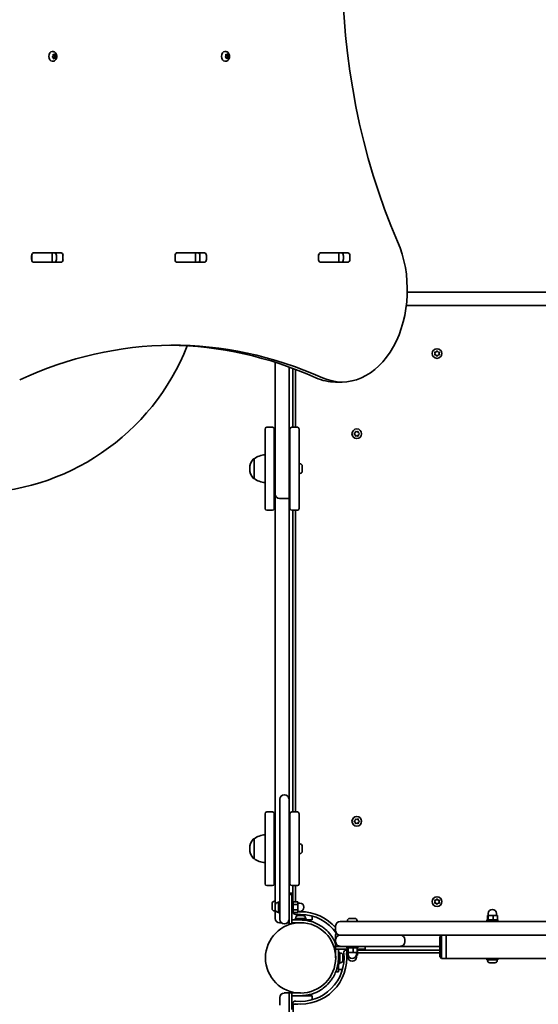
# Model space of a CAD drawing. Units: millimetres. Extents: x -5473 to 5770, y -4240 to 4450.
# Drawn here: x 150 to 713, y -888 to 179 of the extents above; entities that cross this region are included whole.
import ezdxf

# ---------------------------------------------------------------- set-up
doc = ezdxf.new("R2010")
doc.units = ezdxf.units.MM
doc.layers.add('Widoczne (ISO)', color=7, linetype='Continuous', lineweight=35)

msp = doc.modelspace()

# ---------------------------------------------------------------- linework, layer by layer
at = {"layer": 'Widoczne (ISO)'}
for p, q in [((186, 144.6), (185.5, 144.6)), ((185.9, 139.1), (186.5, 140)), ((187.6, 141.3), (186.5, 141.3)), ((186.5, 140), (186.5, 141.2)), ((186.7, 141.5), (187.6, 141.3)), ((187.3, 141.3), (187.5, 140.6)), ((188.9, 140.6), (187.5, 140.6)), ((187.5, 140.6), (188.5, 139.8)), ((187.6, 141.3), (188.3, 141.9)), ((188.5, 139.8), (187.7, 138.6)), ((189.9, 139.8), (188.5, 139.8)), ((188.6, 141.7), (188.9, 140.6)), ((188.9, 140.6), (189.7, 140)), ((189.7, 139.5), (189.1, 138.6)), ((373.4, 144.6), (372.9, 144.6)), ((373.3, 139.1), (373.9, 140)), ((375, 141.3), (373.9, 141.3)), ((373.9, 140), (373.9, 141.2)), ((374.1, 141.5), (375, 141.3)), ((374.7, 141.3), (374.9, 140.6)), ((376.3, 140.6), (374.9, 140.6)), ((374.9, 140.6), (375.9, 139.8)), ((375, 141.3), (375.7, 141.9)), ((375.9, 139.8), (375.1, 138.6)), ((377.3, 139.8), (375.9, 139.8)), ((376, 141.7), (376.3, 140.6)), ((376.3, 140.6), (377, 140)), ((377.1, 139.5), (376.5, 138.6)), ((186, 134.1), (185.5, 134.1)), ((186.7, 138), (186, 138.6)), ((187, 136.9), (186.7, 138)), ((188.1, 137.3), (186.9, 137.3)), ((188.1, 137.3), (187.3, 136.7)), ((189.2, 138.4), (187.7, 138.4)), ((187.7, 138.4), (187.8, 137.3)), ((188.9, 137.1), (188.1, 137.3)), ((189.2, 138.4), (189.2, 137.4)), ((373.4, 134.1), (372.9, 134.1)), ((374.1, 138), (373.4, 138.6)), ((374.4, 136.9), (374.1, 138)), ((375.4, 137.3), (374.3, 137.3)), ((375.4, 137.3), (374.7, 136.7)), ((376.5, 138.4), (375.1, 138.4)), ((375.1, 138.4), (375.1, 137.3)), ((376.3, 137.1), (375.4, 137.3)), ((376.5, 138.4), (376.6, 137.4)), ((164.1, -73.7), (167.6, -73.7)), ((165.4, -73.7), (195.1, -73.7)), ((184.5, -73.7), (167.6, -73.7)), ((184.5, -73.7), (185.4, -73.7)), ((185.4, -73.7), (185.4, -83.7)), ((185.4, -73.7), (188.5, -73.7)), ((319.7, -73.7), (323.1, -73.7)), ((320.9, -73.7), (350.6, -73.7)), ((340, -73.7), (323.1, -73.7)), ((340, -73.7), (340.9, -73.7)), ((340.9, -73.7), (340.9, -83.7)), ((340.9, -73.7), (344, -73.7)), ((475.3, -73.7), (478.7, -73.7)), ((476.5, -73.7), (506.2, -73.7)), ((495.6, -73.7), (478.7, -73.7)), ((495.6, -73.7), (496.5, -73.7)), ((496.5, -73.7), (496.5, -83.7)), ((496.5, -73.7), (498.9, -73.7)), ((498.9, -73.7), (499.6, -73.7)), ((163.2, -80.8), (163.2, -76.7)), ((163.3, -76.2), (163.3, -81.3)), ((167.6, -83.7), (164.1, -83.7)), ((195.1, -83.8), (165.4, -83.8)), ((184.5, -83.7), (167.6, -83.7)), ((185.4, -83.7), (184.5, -83.7)), ((185.4, -83.7), (188.5, -83.7)), ((190.2, -80.8), (190.2, -76.7)), ((197.2, -76.7), (197.2, -80.8)), ((318.8, -80.8), (318.8, -76.7)), ((319, -82), (319, -75.5)), ((323.1, -83.7), (319.7, -83.7)), ((350.6, -83.8), (320.9, -83.8)), ((340, -83.7), (323.1, -83.7)), ((340.9, -83.7), (340, -83.7)), ((340.9, -83.7), (344, -83.7)), ((345.7, -80.8), (345.7, -76.7)), ((352.8, -76.7), (352.8, -80.8)), ((474.3, -80.8), (474.3, -76.7)), ((474.5, -82), (474.5, -75.5)), ((478.7, -83.7), (475.3, -83.7)), ((506.2, -83.8), (476.5, -83.8)), ((495.6, -83.7), (478.7, -83.7)), ((496.5, -83.7), (495.6, -83.7)), ((496.5, -83.7), (498.9, -83.7)), ((499.6, -83.7), (498.9, -83.7)), ((501.3, -80.8), (501.3, -76.7)), ((508.4, -76.7), (508.4, -80.8)), ((570.6, -116.3), (1120.9, -116.3)), ((569.6, -130.6), (1121.6, -130.6)), ((600.7, -181.2), (601.9, -181.1)), ((602.1, -180.9), (602.7, -180.1)), ((603.2, -180.1), (603.9, -181.1)), ((603.9, -181.1), (605.1, -181.2)), ((600.9, -182.8), (600.5, -181.7)), ((600.5, -183.9), (600.9, -182.8)), ((601.9, -184.5), (600.7, -184.3)), ((602.7, -185.5), (601.9, -184.5)), ((603.9, -184.5), (603.2, -185.5)), ((605.1, -184.3), (603.9, -184.5)), ((605.4, -181.7), (604.9, -182.8)), ((604.9, -182.8), (605.4, -183.9)), ((427.4, -326.8), (427.4, -192.2)), ((442.4, -197.3), (442.4, -327.7)), ((446.4, -198.8), (446.4, -262.7)), ((449.4, -262.7), (449.4, -199.9)), ((492.8, -213.7), (499.9, -213.7)), ((416.4, -267), (416.4, -264.7)), ((424.4, -262.7), (418.4, -262.7)), ((426.4, -264.7), (426.4, -267)), ((443.4, -267), (443.4, -264.7)), ((445.4, -262.7), (451.4, -262.7)), ((453.4, -264.7), (453.4, -267)), ((416.4, -267), (416.4, -291.8)), ((426.4, -291.8), (426.4, -267)), ((443.4, -267), (443.4, -291.8)), ((453.4, -291.8), (453.4, -267)), ((513.2, -269.6), (514.1, -268.8)), ((513.9, -270.7), (513.2, -270.1)), ((514.1, -268.8), (514.3, -267.6)), ((514.3, -272), (514.1, -270.8)), ((514.8, -267.4), (515.9, -267.8)), ((515.9, -271.8), (514.8, -272.3)), ((515.9, -267.8), (517, -267.4)), ((517, -272.3), (515.9, -271.8)), ((517.4, -267.6), (517.6, -268.8)), ((517.6, -270.8), (517.4, -272)), ((517.6, -268.8), (518.6, -269.6)), ((518.6, -270.1), (517.6, -270.8)), ((404.4, -296.9), (404.3, -296.9)), ((404.4, -296.9), (404.4, -318.2)), ((416.4, -322.9), (416.4, -291.8)), ((426.4, -291.8), (426.4, -322.9)), ((443.4, -322.9), (443.4, -291.8)), ((453.4, -291.8), (453.4, -322.9)), ((399.7, -307.3), (399.7, -307.9)), ((427.4, -304.6), (426.4, -304.6)), ((443.4, -304.6), (442.4, -304.6)), ((454.1, -302.3), (453.4, -302.3)), ((456.7, -304.9), (456.7, -305.1)), ((456.7, -305.1), (456.7, -305.4)), ((456.7, -305.4), (456.7, -307.3)), ((456.7, -307.3), (456.7, -307.4)), ((456.7, -307.8), (456.7, -309.8)), ((404.4, -318.2), (404.3, -318.2)), ((427.4, -310.6), (426.4, -310.6)), ((443.4, -310.6), (442.4, -310.6)), ((454.1, -312.8), (453.4, -312.8)), ((456.7, -309.8), (456.7, -310)), ((456.7, -310), (456.7, -310.3)), ((416.4, -322.9), (416.4, -348.2)), ((426.4, -348.2), (426.4, -322.9)), ((427.4, -335.1), (427.4, -326.8)), ((442.4, -327.7), (442.4, -339.8)), ((443.4, -322.9), (443.4, -348.2)), ((453.4, -348.2), (453.4, -322.9)), ((427.4, -335.1), (427.4, -354.8)), ((432.1, -339.8), (442.4, -339.8)), ((442.4, -354.8), (442.4, -339.8)), ((416.4, -350.7), (416.4, -348.2)), ((426.4, -348.2), (426.4, -350.7)), ((443.4, -350.7), (443.4, -348.2)), ((453.4, -348.2), (453.4, -350.7)), ((424.4, -352.7), (418.4, -352.7)), ((427.4, -354.8), (427.4, -605.2)), ((442.4, -605.2), (442.4, -354.8)), ((445.4, -352.7), (451.4, -352.7)), ((446.4, -352.7), (446.4, -679.6)), ((449.4, -679.6), (449.4, -352.7)), ((427.4, -605.2), (427.4, -624.7)), ((442.4, -620), (442.4, -605.2)), ((427.4, -632.9), (427.4, -624.7)), ((442.4, -620), (442.4, -632)), ((427.4, -786.8), (427.4, -632.9)), ((442.4, -632), (442.4, -665.8)), ((437.6, -661), (437.1, -661)), ((432.4, -673.2), (432.4, -665.8)), ((442.4, -665.8), (442.4, -673.2)), ((416.4, -757.6), (416.4, -681.6)), ((424.4, -679.6), (418.4, -679.6)), ((426.4, -681.6), (426.4, -757.6)), ((432.4, -683.2), (432.4, -673.2)), ((442.4, -673.2), (442.4, -683.2)), ((443.4, -757.6), (443.4, -681.6)), ((445.4, -679.6), (451.4, -679.6)), ((453.4, -681.6), (453.4, -757.6)), ((432.4, -683.2), (432.4, -786)), ((442.4, -786), (442.4, -683.2)), ((513.2, -689.6), (514.1, -688.8)), ((513.9, -690.7), (513.2, -690.1)), ((514.1, -688.8), (514.3, -687.6)), ((514.3, -692), (514.1, -690.8)), ((514.8, -687.4), (515.9, -687.8)), ((515.9, -691.8), (514.8, -692.3)), ((515.9, -687.8), (517, -687.4)), ((517, -692.3), (515.9, -691.8)), ((517.4, -687.6), (517.6, -688.8)), ((517.6, -690.8), (517.4, -692)), ((517.6, -688.8), (518.6, -689.6)), ((518.6, -690.1), (517.6, -690.8)), ((404.4, -708.9), (404.3, -708.9)), ((404.4, -708.9), (404.4, -730.2)), ((454.1, -714.3), (453.4, -714.3)), ((399.7, -719.3), (399.7, -719.9)), ((427.4, -716.6), (426.4, -716.6)), ((427.4, -722.6), (426.4, -722.6)), ((443.4, -716.6), (442.4, -716.6)), ((443.4, -722.6), (442.4, -722.6)), ((454.1, -724.8), (453.4, -724.8)), ((456.7, -716.9), (456.7, -717.1)), ((456.7, -717.1), (456.7, -717.4)), ((456.7, -717.4), (456.7, -719.3)), ((456.7, -719.3), (456.7, -719.3)), ((456.7, -719.8), (456.7, -721.8)), ((456.7, -721.8), (456.7, -722)), ((456.7, -722), (456.7, -722.3)), ((404.4, -730.2), (404.3, -730.2)), ((424.4, -759.6), (418.4, -759.6)), ((445.4, -767.8), (442.4, -767.8)), ((445.4, -759.6), (451.4, -759.6)), ((445.4, -767.8), (445.4, -769)), ((446.4, -759.6), (446.4, -777)), ((449.4, -777.3), (449.4, -759.6)), ((426.6, -776.6), (427.4, -776.6)), ((430, -777.8), (430.8, -777.8)), ((430.8, -777), (430.8, -789)), ((430.8, -777), (432.4, -777)), ((445.4, -769), (442.4, -769)), ((445.4, -769), (445.4, -783)), ((445.4, -777), (447, -777)), ((447, -777), (447, -789)), ((447, -777.3), (452, -777.3)), ((452, -780), (452, -777.3)), ((452, -778.5), (454, -778.5)), ((600.9, -776.9), (600.5, -775.8)), ((600.5, -778), (600.9, -776.9)), ((600.7, -775.3), (601.9, -775.2)), ((601.9, -778.6), (600.7, -778.4)), ((601.9, -775.2), (602.7, -774.2)), ((602.7, -779.6), (601.9, -778.6)), ((603.2, -774.2), (603.9, -775.2)), ((603.8, -778.8), (603.2, -779.6)), ((603.9, -775.2), (605.1, -775.3)), ((605.1, -778.4), (603.9, -778.6)), ((605.4, -775.8), (604.9, -776.9)), ((604.9, -776.9), (605.4, -778)), ((424.1, -779.4), (424.1, -779.1)), ((424.1, -779.6), (424.1, -779.4)), ((424.1, -781.6), (424.1, -779.6)), ((424.1, -784), (424.1, -782.1)), ((424.1, -784.3), (424.1, -784)), ((424.1, -784.5), (424.1, -784.3)), ((426.6, -787.1), (427.4, -787.1)), ((427.4, -795.1), (427.4, -786.8)), ((427.5, -780.8), (427.5, -780.4)), ((427.5, -781.1), (427.5, -780.8)), ((427.5, -781.1), (427.5, -781.1)), ((427.5, -781.2), (427.5, -781.1)), ((427.5, -783.3), (427.5, -781.2)), ((427.5, -783.5), (427.5, -783.3)), ((427.5, -783.5), (427.5, -783.5)), ((427.5, -783.5), (427.5, -783.7)), ((427.5, -783.8), (427.5, -783.7)), ((427.5, -785.5), (427.5, -783.8)), ((427.5, -785.6), (427.5, -785.5)), ((427.5, -785.7), (427.5, -785.6)), ((430, -788.3), (430.8, -788.3)), ((430.8, -789), (432.4, -789)), ((432.4, -796.3), (432.4, -786)), ((442.4, -786), (442.4, -796.3)), ((445.4, -801), (445.4, -783)), ((445.4, -789), (447, -789)), ((447, -780), (452, -780)), ((447, -785.8), (452, -785.8)), ((447, -788.8), (452, -788.8)), ((452, -785.8), (452, -780)), ((452, -788.8), (452, -785.8)), ((452, -787.5), (454, -787.5)), ((454.9, -787.8), (452, -787.8)), ((432.1, -799.8), (434, -799.8)), ((440.8, -799.8), (442.4, -799.8)), ((442.4, -796.3), (442.4, -801)), ((445.4, -796.8), (449.9, -796.8)), ((449.9, -799.8), (445.4, -799.8)), ((448.9, -795.2), (460.9, -795.2)), ((448.9, -796.8), (448.9, -795.2)), ((449.4, -790.8), (454.9, -790.8)), ((449.6, -794.5), (449.6, -795.2)), ((454.9, -796.8), (449.9, -796.8)), ((449.9, -799.8), (454.9, -799.8)), ((451.9, -799.8), (451.9, -800)), ((452.2, -791.9), (453, -791.9)), ((453, -791.9), (453.3, -791.9)), ((453.3, -791.9), (453.3, -791.9)), ((453.3, -791.9), (453.4, -791.9)), ((453.4, -791.9), (455.7, -791.9)), ((454.9, -796.8), (460.9, -796.8)), ((455.7, -791.9), (456.1, -791.9)), ((456.1, -791.9), (457.5, -791.9)), ((457.5, -791.9), (457.6, -791.9)), ((457.9, -796.8), (457.9, -796.9)), ((460.1, -794.5), (460.1, -795.2)), ((460.9, -796.8), (460.9, -795.2)), ((464.4, -796.8), (460.9, -796.8)), ((467.4, -796.8), (464.4, -796.8)), ((467.4, -796.8), (467.4, -792.5)), ((497.7, -798.4), (506, -798.4)), ((505.7, -797.6), (505.7, -798.4)), ((506, -798.4), (659.9, -798.4)), ((508.2, -795.1), (508.3, -795.1)), ((508.3, -795.1), (508.4, -795.1)), ((508.4, -795.1), (509.8, -795.1)), ((509.8, -795.1), (510.3, -795.1)), ((510.3, -795.1), (512.5, -795.1)), ((512.5, -795.1), (512.8, -795.1)), ((512.8, -795.1), (512.8, -795.1)), ((512.8, -795.1), (512.9, -795.1)), ((512.9, -795.1), (513.6, -795.1)), ((516.2, -797.6), (516.2, -798.4)), ((656.9, -796.8), (668.9, -796.8)), ((656.9, -798.4), (656.9, -796.8)), ((658.5, -791.8), (657.5, -791.8)), ((657.5, -796.8), (657.5, -791.8)), ((658.4, -791.8), (658.4, -789.8)), ((663.9, -791.8), (658.5, -791.8)), ((658.5, -796.8), (658.5, -791.8)), ((659.9, -798.4), (668, -798.4)), ((668.3, -791.8), (663.9, -791.8)), ((663.9, -796.8), (663.9, -791.8)), ((667.4, -791.8), (667.4, -789.8)), ((687.6, -798.4), (668, -798.4)), ((668.3, -796.8), (668.3, -791.8)), ((668.9, -798.4), (668.9, -796.8)), ((937.9, -798.4), (687.6, -798.4)), ((437.1, -801), (437.6, -801)), ((445.4, -801), (442.4, -801)), ((492.9, -803.1), (492.9, -808.6)), ((492.9, -813.4), (492.9, -818.1)), ((492.9, -818.1), (492.9, -820.6)), ((492.9, -820.6), (492.9, -822.4)), ((496.9, -813.4), (496.9, -813.4)), ((506, -813.4), (497.7, -813.4)), ((659.9, -813.4), (506, -813.4)), ((567.9, -820.6), (567.9, -818.1)), ((605.9, -815.4), (607.9, -813.4)), ((605.9, -816.4), (605.9, -815.4)), ((605.9, -816.4), (605.9, -835.4)), ((607.9, -813.4), (607.9, -816.4)), ((607.9, -835.4), (607.9, -816.4)), ((612.9, -816.4), (612.9, -813.4)), ((612.9, -813.4), (612.9, -816.4)), ((612.9, -835.4), (612.9, -816.4)), ((612.9, -816.4), (612.9, -835.4)), ((668, -813.4), (659.9, -813.4)), ((668, -813.4), (687.6, -813.4)), ((687.6, -813.4), (937.9, -813.4)), ((492.9, -825.4), (492.9, -822.9)), ((493.5, -822.9), (492.9, -822.9)), ((497.7, -825.4), (492.9, -825.4)), ((492.9, -828.4), (492.9, -825.4)), ((492.9, -832.9), (492.9, -828.4)), ((492.9, -828.4), (505.4, -828.4)), ((495.9, -825.1), (495.9, -825.4)), ((495.9, -828.4), (495.9, -832.9)), ((495.9, -831.9), (497.5, -831.9)), ((497.5, -831.9), (497.5, -843.9)), ((506.9, -825.4), (497.7, -825.4)), ((504.9, -829.4), (504.6, -829.4)), ((504.6, -832.4), (505.2, -832.4)), ((504.9, -825.4), (504.9, -827)), ((516.9, -827), (504.9, -827)), ((504.9, -828.4), (504.9, -830)), ((505.4, -830), (504.9, -830)), ((505.2, -830), (505.2, -835)), ((505.4, -827), (505.4, -832)), ((505.4, -832), (506.6, -832)), ((506.4, -832), (506.4, -834)), ((506.6, -827), (506.6, -832)), ((506.6, -832), (512.1, -832)), ((506.9, -825.4), (552.9, -825.4)), ((512.1, -827), (512.1, -832)), ((512.1, -832), (516.4, -832)), ((515.4, -832), (515.4, -834)), ((516.4, -827), (516.4, -832)), ((524.9, -828.4), (516.4, -828.4)), ((516.9, -830), (516.4, -830)), ((516.6, -830), (516.6, -835)), ((516.6, -832.4), (605.9, -832.4)), ((516.9, -825.4), (516.9, -827)), ((516.9, -828.4), (516.9, -830)), ((605.9, -829.4), (516.9, -829.4)), ((524.9, -828.4), (524.9, -825.4)), ((563.2, -825.4), (552.9, -825.4)), ((605.9, -825.4), (563.2, -825.4)), ((563.2, -825.4), (605.9, -825.4)), ((492.9, -834.9), (492.8, -834.9)), ((492.9, -832.9), (492.9, -837.9)), ((495.9, -840.9), (495.8, -840.9)), ((495.9, -837.9), (495.9, -832.9)), ((495.9, -837.9), (495.9, -843.9)), ((498.3, -832.6), (497.5, -832.6)), ((500.8, -835.2), (500.8, -835.9)), ((500.8, -835.9), (500.8, -836)), ((500.8, -836), (500.8, -836.3)), ((500.8, -836), (500.8, -836)), ((500.8, -836.3), (500.8, -838.5)), ((500.8, -838.5), (500.8, -839)), ((500.8, -839), (500.8, -840.5)), ((500.8, -840.5), (500.8, -840.6)), ((500.8, -840.6), (500.8, -840.6)), ((505.2, -835), (506.5, -835)), ((506.4, -835), (506.4, -837)), ((515.3, -835), (516.6, -835)), ((515.4, -835), (515.4, -837)), ((605.9, -836.4), (605.9, -835.4)), ((607.9, -838.4), (605.9, -836.4)), ((607.9, -835.4), (607.9, -838.4)), ((607.9, -838.4), (612.9, -838.4)), ((612.9, -838.4), (612.9, -835.4)), ((612.9, -835.4), (612.9, -838.4)), ((612.9, -838.4), (806.4, -838.4)), ((656.9, -840), (656.9, -838.4)), ((656.9, -840), (668.9, -840)), ((657.7, -840.7), (657.7, -840)), ((668.2, -840.7), (668.2, -840)), ((668.9, -840), (668.9, -838.4)), ((493.1, -852.9), (495.9, -852.9)), ((495.9, -843.9), (497.5, -843.9)), ((495.9, -847.4), (495.9, -843.9)), ((495.9, -850.4), (495.9, -847.4)), ((495.9, -850.4), (500.2, -850.4)), ((495.9, -850.4), (495.9, -852.9)), ((498.3, -843.1), (497.5, -843.1)), ((661, -843.3), (660.2, -843.3)), ((661, -843.3), (661, -843.3)), ((661, -843.3), (661, -843.3)), ((661, -843.3), (661.1, -843.3)), ((661.4, -843.3), (661.1, -843.3)), ((661.1, -843.3), (661.1, -843.3)), ((663.6, -843.3), (661.4, -843.3)), ((664.1, -843.3), (663.6, -843.3)), ((665.5, -843.3), (664.1, -843.3)), ((665.6, -843.3), (665.5, -843.3)), ((665.6, -843.3), (665.6, -843.3)), ((432.4, -889), (432.4, -880.7)), ((442.4, -875.9), (437.1, -875.9)), ((445.4, -875.9), (442.4, -875.9)), ((442.4, -875.9), (442.4, -888.1)), ((454.9, -875.9), (445.4, -875.9)), ((445.4, -893.9), (445.4, -875.9)), ((445.4, -878.9), (454.9, -878.9)), ((454.9, -878.9), (464.4, -878.9)), ((464.4, -878.9), (467.4, -878.9)), ((467.4, -883.2), (467.4, -878.9)), ((442.4, -888.1), (442.4, -1043.8)), ((445.4, -887.9), (447, -887.9)), ((446.4, -887.6), (446.4, -887.9)), ((447, -887.9), (447, -899.9)), ((447, -888.2), (452, -888.2)), ((449.4, -888.2), (449.4, -887.6))]:
    msp.add_line(p, q, dxfattribs=at)
for centre, radius in [((602.9, -182.8), 5.25), ((515.9, -269.8), 5.25), ((515.9, -689.8), 5.25), ((602.9, -776.9), 5.25), ((454.9, -837.9), 38.1)]:
    msp.add_circle(centre, radius, dxfattribs=at)
for centre, radius, start, end in [((96.8, -81.3), 253, 201.6294, 338.4148), ((601.9, -180.9), 0.189, 278.262, 5.2141), ((418.4, -264.7), 2, 90, 180), ((424.4, -264.7), 2, 0, 90), ((445.4, -264.7), 2, 90, 180), ((451.4, -264.7), 2, 0, 90), ((514, -270.9), 0.189, 8.262, 95.2141), ((414.7, -307.3), 15, 138.0408, 180), ((404.3, -297.9), 1, 90, 138.0408), ((417.6, -314.6), 22, 93.062, 126.7891), ((414.7, -307.9), 15, 180, 221.9592), ((454.1, -304.9), 2.56, 0, 90), ((404.3, -317.2), 1, 221.9592, 270), ((417.6, -300.6), 22, 233.2109, 266.938), ((454.1, -310.3), 2.56, 270, 0), ((432.1, -335.1), 4.75, 180, 270), ((418.4, -350.7), 2, 180, 270), ((424.4, -350.7), 2, 270, 0), ((445.4, -350.7), 2, 180, 270), ((451.4, -350.7), 2, 270, 0), ((437.1, -665.8), 4.75, 90, 180), ((437.6, -665.8), 4.75, 0, 90), ((418.4, -681.6), 2, 90, 180), ((424.4, -681.6), 2, 0, 90), ((445.4, -681.6), 2, 90, 180), ((451.4, -681.6), 2, 0, 90), ((514, -690.9), 0.189, 8.262, 95.2141), ((414.7, -719.3), 15, 138.0408, 180), ((404.3, -709.9), 1, 90, 138.0408), ((417.6, -726.5), 22, 93.062, 126.7891), ((454.1, -716.9), 2.56, 0, 90), ((414.7, -719.9), 15, 180, 221.9592), ((454.1, -722.3), 2.56, 270, 0), ((404.3, -729.2), 1, 221.9592, 270), ((417.6, -712.6), 22, 233.2109, 266.938), ((418.4, -757.6), 2, 180, 270), ((424.4, -757.6), 2, 270, 0), ((445.4, -757.6), 2, 180, 270), ((451.4, -757.6), 2, 270, 0), ((426.6, -779.1), 2.56, 90, 180), ((430, -780.4), 2.56, 90, 180), ((454, -783), 4.5, 270, 90), ((604, -778.8), 0.189, 98.262, 185.2141), ((426.6, -784.5), 2.56, 180, 270), ((430, -785.7), 2.56, 180, 270), ((449.4, -787.8), 3, 203.6828, 270), ((454.9, -837.9), 50.1, 40.5147, 90), ((662.9, -789.8), 4.5, 0, 180), ((432.1, -795.1), 4.75, 180, 270), ((437.1, -796.3), 4.75, 180, 270), ((437.6, -796.3), 4.75, 270, 0), ((452.2, -794.5), 2.56, 90, 180), ((454.9, -837.9), 47.1, 34.3382, 90), ((454.9, -837.9), 41.1, 79.8819, 90), ((457.6, -794.5), 2.56, 0, 90), ((497.7, -803.1), 4.75, 90, 180), ((508.2, -797.6), 2.56, 90, 180), ((513.6, -797.6), 2.56, 0, 90), ((497.7, -808.6), 4.75, 180, 270), ((495.9, -813.4), 3, 136.375, 180), ((497.7, -818.1), 4.75, 90, 180), ((497.7, -820.6), 4.75, 180, 270), ((499.9, -813.4), 3, 178.8638, 180), ((563.2, -818.1), 4.75, 0, 90), ((563.2, -820.6), 4.75, 270, 0), ((454.9, -837.9), 50.1, 263.691, 6.309), ((495.9, -822.4), 3, 180, 189.5941), ((504.6, -832.4), 3, 90, 186.309), ((454.9, -837.9), 47.1, 263.691, 6.309), ((454.9, -837.9), 41.1, 349.8819, 0), ((498.3, -835.2), 2.56, 0, 90), ((498.3, -840.6), 2.56, 270, 0), ((510.9, -834), 4.5, 180, 0), ((510.9, -837), 4.5, 180, 0), ((660.2, -840.7), 2.56, 180, 270), ((665.6, -840.7), 2.56, 270, 0), ((437.1, -880.7), 4.75, 90, 180), ((449.4, -887.6), 3, 83.691, 180)]:
    msp.add_arc(centre, radius, start, end, dxfattribs=at)
for centre, major_axis, start_param, end_param in [((907.6, 240.3), (0, 576.6), 1.020135, 2.121458), ((185.5, 139.3), (0, -5.25), 3.141593, 6.283185), ((372.9, 139.3), (0, -5.25), 3.141593, 6.283185), ((187.8, 138.5), (0, -0.189), 3.978443, 5.496044), ((189.2, 138.5), (0, -0.189), 3.978443, 5.496044), ((375.2, 138.5), (0, -0.189), 3.978443, 5.496044), ((376.6, 138.5), (0, -0.189), 3.978443, 5.496044), ((499.9, -113.7), (0, -100), 5.976572, 8.404643), ((165.4, -76.7), (0, -3.05), 3.758135, 4.712389), ((165.4, -76.7), (0, 3.05), 0, 0.222223), ((172.4, -76.7), (0, 3.05), 0, 0.222223), ((188, -76.7), (0, 3.05), 4.712389, 6.283185), ((195.1, -76.7), (0, 3.05), 4.712389, 6.283185), ((320.9, -76.7), (0, -3.05), 3.760776, 4.712389), ((320.9, -76.7), (0, 3.05), 0, 0.222223), ((328, -76.7), (0, 3.05), 0, 0.222223), ((343.6, -76.7), (0, 3.05), 4.712389, 6.283185), ((350.6, -76.7), (0, 3.05), 4.712389, 6.283185), ((476.5, -76.7), (0, -3.05), 3.760776, 4.712389), ((476.5, -76.7), (0, 3.05), 0, 0.222223), ((483.5, -76.7), (0, 3.05), 0, 0.222223), ((499.1, -76.7), (0, 3.05), 4.712389, 6.283185), ((506.2, -76.7), (0, 3.05), 4.712389, 6.283185), ((165.4, -80.8), (0, -3.05), 4.712389, 5.666643), ((165.4, -80.8), (0, -3.05), 6.060962, 6.283185), ((172.4, -80.8), (0, -3.05), 6.060962, 6.283185), ((188, -80.8), (0, -3.05), 0, 1.570796), ((195.1, -80.8), (0, -3.05), 0, 1.570796), ((320.9, -80.8), (0, -3.05), 4.712389, 5.664002), ((320.9, -80.8), (0, -3.05), 6.060962, 6.283185), ((328, -80.8), (0, -3.05), 6.060962, 6.283185), ((343.6, -80.8), (0, -3.05), 0, 1.570796), ((350.6, -80.8), (0, -3.05), 0, 1.570796), ((476.5, -80.8), (0, -3.05), 4.712389, 5.664002), ((476.5, -80.8), (0, -3.05), 6.060962, 6.283185), ((483.5, -80.8), (0, -3.05), 6.060962, 6.283185), ((499.1, -80.8), (0, -3.05), 0, 1.570796), ((506.2, -80.8), (0, -3.05), 0, 1.570796), ((316.8, -931.6), (0, 757.8), 5.976572, 6.599222), ((309.7, -931.6), (0, 757.8), 5.976572, 6.276588), ((492.8, -113.7), (0, -100), 5.976572, 6.283185)]:
    msp.add_ellipse(centre, major_axis=major_axis, ratio=0.707107, start_param=start_param, end_param=end_param, dxfattribs=at)
for points in [[(185.7, 138.8), (185.8, 138.9), (185.9, 139), (185.9, 139.1)], [(186, 138.6), (185.9, 138.7), (185.8, 138.7), (185.7, 138.8)], [(186.5, 141.2), (186.5, 141.3), (186.5, 141.5), (186.5, 141.6)], [(186.5, 141.6), (186.6, 141.6), (186.7, 141.6), (186.7, 141.5)], [(188.3, 141.9), (188.4, 142), (188.5, 142.1), (188.5, 142.1)], [(188.5, 142.1), (188.6, 142), (188.6, 141.9), (188.6, 141.7)], [(189.7, 140), (189.7, 139.9), (189.8, 139.9), (189.9, 139.8)], [(189.9, 139.8), (189.8, 139.7), (189.8, 139.6), (189.7, 139.5)], [(373.1, 138.8), (373.2, 138.9), (373.2, 139), (373.3, 139.1)], [(373.4, 138.6), (373.3, 138.7), (373.2, 138.7), (373.1, 138.8)], [(373.9, 141.2), (373.9, 141.3), (373.8, 141.5), (373.8, 141.6)], [(373.8, 141.6), (373.9, 141.6), (374, 141.6), (374.1, 141.5)], [(375.7, 141.9), (375.8, 142), (375.9, 142.1), (375.9, 142.1)], [(375.9, 142.1), (376, 142), (376, 141.9), (376, 141.7)], [(377, 140), (377.1, 139.9), (377.2, 139.9), (377.3, 139.8)], [(377.3, 139.8), (377.2, 139.7), (377.2, 139.6), (377.1, 139.5)], [(187.1, 136.5), (187, 136.6), (187, 136.8), (187, 136.9)], [(187.3, 136.7), (187.3, 136.6), (187.2, 136.6), (187.1, 136.5)], [(189.2, 137), (189.1, 137), (189, 137.1), (188.9, 137.1)], [(189.2, 137.4), (189.2, 137.3), (189.2, 137.1), (189.2, 137)], [(374.5, 136.5), (374.4, 136.6), (374.4, 136.8), (374.4, 136.9)], [(374.7, 136.7), (374.6, 136.6), (374.5, 136.6), (374.5, 136.5)], [(376.5, 137), (376.5, 137), (376.4, 137.1), (376.3, 137.1)], [(376.6, 137.4), (376.6, 137.3), (376.6, 137.1), (376.5, 137)], [(600.3, -181.3), (600.5, -181.3), (600.6, -181.2), (600.7, -181.2)], [(600.5, -181.7), (600.4, -181.5), (600.4, -181.4), (600.3, -181.3)], [(602.7, -180.1), (602.8, -180), (602.8, -179.9), (602.9, -179.8)], [(602.9, -179.8), (603, -179.9), (603.1, -180), (603.2, -180.1)], [(605.1, -181.2), (605.2, -181.2), (605.4, -181.3), (605.5, -181.3)], [(605.5, -181.3), (605.5, -181.4), (605.4, -181.5), (605.4, -181.7)], [(600.3, -184.3), (600.4, -184.2), (600.4, -184), (600.5, -183.9)], [(600.7, -184.3), (600.6, -184.3), (600.5, -184.3), (600.3, -184.3)], [(602.9, -185.8), (602.8, -185.7), (602.8, -185.6), (602.7, -185.5)], [(603.2, -185.5), (603.1, -185.6), (603, -185.7), (602.9, -185.8)], [(605.5, -184.3), (605.4, -184.3), (605.2, -184.3), (605.1, -184.3)], [(605.4, -183.9), (605.4, -184), (605.5, -184.2), (605.5, -184.3)], [(512.9, -269.8), (513, -269.8), (513.1, -269.7), (513.2, -269.6)], [(513.2, -270.1), (513.1, -270), (513, -269.9), (512.9, -269.8)], [(514.3, -267.6), (514.3, -267.5), (514.4, -267.4), (514.4, -267.2)], [(514.4, -272.4), (514.4, -272.3), (514.3, -272.2), (514.3, -272)], [(514.4, -267.2), (514.5, -267.3), (514.6, -267.3), (514.8, -267.4)], [(514.8, -272.3), (514.6, -272.3), (514.5, -272.4), (514.4, -272.4)], [(517, -267.4), (517.1, -267.3), (517.2, -267.3), (517.4, -267.2)], [(517.4, -272.4), (517.2, -272.4), (517.1, -272.3), (517, -272.3)], [(517.4, -267.2), (517.4, -267.4), (517.4, -267.5), (517.4, -267.6)], [(517.4, -272), (517.4, -272.2), (517.4, -272.3), (517.4, -272.4)], [(518.6, -269.6), (518.7, -269.7), (518.8, -269.8), (518.9, -269.8)], [(518.9, -269.8), (518.8, -269.9), (518.7, -270), (518.6, -270.1)], [(456.7, -305.4), (456.7, -305.3), (456.7, -305.1), (456.7, -305)], [(456.7, -305), (456.7, -305), (456.7, -305.1), (456.7, -305.1)], [(456.7, -307.6), (456.7, -307.5), (456.7, -307.4), (456.7, -307.3)], [(456.7, -307.4), (456.7, -307.4), (456.7, -307.5), (456.7, -307.6)], [(456.7, -307.8), (456.7, -307.7), (456.7, -307.7), (456.7, -307.6)], [(456.7, -310.2), (456.7, -310), (456.7, -309.9), (456.7, -309.8)], [(456.7, -310), (456.7, -310.1), (456.7, -310.1), (456.7, -310.2)], [(512.9, -689.8), (513, -689.8), (513.1, -689.7), (513.2, -689.6)], [(513.2, -690.1), (513.1, -690), (513, -689.9), (512.9, -689.8)], [(514.3, -687.6), (514.3, -687.5), (514.4, -687.4), (514.4, -687.2)], [(514.4, -692.4), (514.4, -692.3), (514.3, -692.2), (514.3, -692)], [(514.4, -687.2), (514.5, -687.3), (514.6, -687.3), (514.8, -687.4)], [(514.8, -692.3), (514.6, -692.3), (514.5, -692.4), (514.4, -692.4)], [(517, -687.4), (517.1, -687.3), (517.2, -687.3), (517.4, -687.2)], [(517.4, -692.4), (517.2, -692.4), (517.1, -692.3), (517, -692.3)], [(517.4, -687.2), (517.4, -687.4), (517.4, -687.5), (517.4, -687.6)], [(517.4, -692), (517.4, -692.2), (517.4, -692.3), (517.4, -692.4)], [(518.6, -689.6), (518.7, -689.7), (518.8, -689.8), (518.9, -689.8)], [(518.9, -689.8), (518.8, -689.9), (518.7, -690), (518.6, -690.1)], [(456.7, -717), (456.7, -717), (456.7, -717.1), (456.7, -717.1)], [(456.7, -717.4), (456.7, -717.2), (456.7, -717.1), (456.7, -717)], [(456.7, -719.5), (456.7, -719.5), (456.7, -719.4), (456.7, -719.3)], [(456.7, -719.3), (456.7, -719.4), (456.7, -719.5), (456.7, -719.6)], [(456.7, -719.8), (456.7, -719.7), (456.7, -719.6), (456.7, -719.5)], [(456.7, -722.2), (456.7, -722), (456.7, -721.9), (456.7, -721.8)], [(456.7, -722), (456.7, -722.1), (456.7, -722.1), (456.7, -722.2)], [(600.3, -775.4), (600.5, -775.4), (600.6, -775.3), (600.7, -775.3)], [(600.5, -775.8), (600.4, -775.6), (600.4, -775.5), (600.3, -775.4)], [(600.3, -778.4), (600.4, -778.3), (600.4, -778.1), (600.5, -778)], [(600.7, -778.4), (600.6, -778.4), (600.5, -778.4), (600.3, -778.4)], [(602.7, -774.2), (602.8, -774.1), (602.8, -774), (602.9, -773.9)], [(602.9, -773.9), (603, -774), (603.1, -774.1), (603.2, -774.2)], [(605.1, -775.3), (605.2, -775.3), (605.4, -775.4), (605.5, -775.4)], [(605.5, -778.4), (605.4, -778.4), (605.2, -778.4), (605.1, -778.4)], [(605.5, -775.4), (605.5, -775.5), (605.4, -775.6), (605.4, -775.8)], [(605.4, -778), (605.4, -778.1), (605.5, -778.3), (605.5, -778.4)], [(424.1, -779.2), (424.1, -779.4), (424.1, -779.5), (424.1, -779.6)], [(424.1, -779.4), (424.1, -779.3), (424.1, -779.3), (424.1, -779.2)], [(424.1, -781.6), (424.1, -781.7), (424.1, -781.8), (424.1, -781.8)], [(424.1, -781.8), (424.1, -781.9), (424.1, -782), (424.1, -782.1)], [(424.1, -784), (424.1, -784.2), (424.1, -784.3), (424.1, -784.4)], [(424.1, -784.4), (424.1, -784.4), (424.1, -784.3), (424.1, -784.3)], [(427.5, -780.7), (427.5, -780.9), (427.5, -781), (427.5, -781.2)], [(427.5, -780.8), (427.5, -780.8), (427.5, -780.8), (427.5, -780.7)], [(427.5, -783.3), (427.5, -783.4), (427.5, -783.5), (427.5, -783.6)], [(427.5, -783.6), (427.5, -783.6), (427.5, -783.7), (427.5, -783.8)], [(427.5, -785.5), (427.5, -785.6), (427.5, -785.7), (427.5, -785.9)], [(427.5, -785.9), (427.5, -785.8), (427.5, -785.7), (427.5, -785.6)], [(602.9, -779.9), (602.8, -779.8), (602.8, -779.7), (602.7, -779.6)], [(603.2, -779.6), (603.1, -779.7), (603, -779.8), (602.9, -779.9)], [(453, -792), (453, -791.9), (453, -791.9), (453, -791.9)], [(453.4, -791.9), (453.3, -791.9), (453.2, -791.9), (453, -792)], [(456, -792), (455.9, -791.9), (455.8, -791.9), (455.7, -791.9)], [(456.1, -791.9), (456.1, -791.9), (456.1, -791.9), (456, -792)], [(457.8, -792), (457.7, -791.9), (457.6, -791.9), (457.5, -791.9)], [(457.6, -791.9), (457.7, -791.9), (457.8, -791.9), (457.8, -792)], [(508, -795.1), (508.1, -795.1), (508.2, -795.1), (508.3, -795.1)], [(508.4, -795.1), (508.2, -795.1), (508.1, -795.1), (508, -795.1)], [(510, -795.1), (509.9, -795.1), (509.9, -795.1), (509.8, -795.1)], [(510.3, -795.1), (510.2, -795.1), (510.1, -795.1), (510, -795.1)], [(512.9, -795.1), (512.8, -795.1), (512.6, -795.1), (512.5, -795.1)], [(512.9, -795.1), (512.9, -795.1), (512.9, -795.1), (512.9, -795.1)], [(500.8, -835.9), (500.8, -835.9), (500.8, -835.9), (500.8, -835.9)], [(500.8, -836.3), (500.8, -836.2), (500.8, -836.1), (500.8, -835.9)], [(500.8, -838.9), (500.8, -838.8), (500.8, -838.6), (500.8, -838.5)], [(500.8, -839), (500.8, -839), (500.8, -838.9), (500.8, -838.9)], [(500.8, -840.8), (500.8, -840.7), (500.8, -840.6), (500.8, -840.5)], [(500.8, -840.6), (500.8, -840.7), (500.8, -840.7), (500.8, -840.8)], [(661, -843.3), (661.1, -843.3), (661.3, -843.3), (661.4, -843.3)], [(661, -843.3), (661, -843.3), (661, -843.3), (661, -843.3)], [(663.6, -843.3), (663.7, -843.3), (663.8, -843.3), (663.9, -843.3)], [(663.9, -843.3), (664, -843.3), (664, -843.3), (664.1, -843.3)], [(665.5, -843.3), (665.6, -843.3), (665.8, -843.3), (665.9, -843.3)], [(665.9, -843.3), (665.8, -843.3), (665.7, -843.3), (665.6, -843.3)]]:
    msp.add_open_spline(points, degree=3, dxfattribs=at)
for points, knots in [([(186, 144.6), (186.5, 144.6), (186.9, 144.5), (187.7, 144.2), (188.1, 144), (188.8, 143.4), (189.2, 143.1), (189.8, 142.3), (190, 141.8), (190.3, 140.7), (190.4, 140.2), (190.5, 139), (190.4, 138.4), (190.2, 137.3), (190, 136.8), (189.4, 135.8), (189, 135.3), (188.1, 134.6), (187.7, 134.4), (186.8, 134.1), (186.4, 134.1), (186, 134.1)], [0.692652, 0.692652, 0.692652, 0.692652, 0.931972, 0.931972, 1.184636, 1.184636, 1.475339, 1.475339, 1.818077, 1.818077, 2.196992, 2.196992, 2.585289, 2.585289, 2.969521, 2.969521, 3.324198, 3.324198, 3.61819, 3.61819, 3.834244, 3.834244, 3.834244, 3.834244]), ([(373.4, 144.6), (373.8, 144.6), (374.3, 144.5), (375.1, 144.2), (375.5, 144), (376.2, 143.4), (376.6, 143.1), (377.1, 142.3), (377.4, 141.8), (377.7, 140.7), (377.8, 140.2), (377.9, 139), (377.8, 138.4), (377.6, 137.3), (377.3, 136.8), (376.7, 135.8), (376.4, 135.3), (375.5, 134.6), (375.1, 134.4), (374.2, 134.1), (373.8, 134.1), (373.4, 134.1)], [0.692652, 0.692652, 0.692652, 0.692652, 0.931972, 0.931972, 1.184636, 1.184636, 1.475339, 1.475339, 1.818077, 1.818077, 2.196992, 2.196992, 2.585289, 2.585289, 2.969521, 2.969521, 3.324198, 3.324198, 3.61819, 3.61819, 3.834244, 3.834244, 3.834244, 3.834244]), ([(462.1, -797.5), (463.6, -797.7), (465, -798.1), (468.6, -799.1), (470.6, -799.9), (473.5, -801.3), (474.4, -801.8), (476.2, -802.8), (477, -803.3), (477.9, -803.9)], [0, 0, 0, 0, 0.449033, 0.449033, 1.125971, 1.125971, 1.466904, 1.466904, 1.810017, 1.810017, 1.810017, 1.810017]), ([(477.9, -803.9), (479.2, -804.8), (480.4, -805.7), (483.9, -808.7), (485.9, -810.8), (489, -815), (490.2, -816.8), (491.8, -820), (492.4, -821.2), (492.9, -822.5)], [0, 0, 0, 0, 0.558352, 0.558352, 1.603445, 1.603445, 2.386936, 2.386936, 2.871061, 2.871061, 2.871061, 2.871061]), ([(495.3, -845.1), (495, -846.6), (494.7, -848), (493.6, -851.6), (492.8, -853.6), (491.5, -856.5), (491, -857.5), (490, -859.2), (489.4, -860.1), (488.9, -860.9)], [0, 0, 0, 0, 0.449033, 0.449033, 1.125971, 1.125971, 1.466904, 1.466904, 1.810017, 1.810017, 1.810017, 1.810017]), ([(488.9, -860.9), (488, -862.2), (487, -863.4), (484.1, -866.9), (481.9, -868.9), (477.8, -872), (475.9, -873.2), (471.1, -875.8), (467.9, -876.9), (463.1, -878.1), (461.5, -878.4), (458.2, -878.8), (456.5, -878.9), (454.9, -878.9)], [0, 0, 0, 0, 0.558352, 0.558352, 1.603445, 1.603445, 2.386936, 2.386936, 3.562968, 3.562968, 4.150446, 4.150446, 4.737926, 4.737926, 4.737926, 4.737926])]:
    msp.add_open_spline(points, degree=3, knots=knots, dxfattribs=at)

doc.saveas('drawing.dxf')
